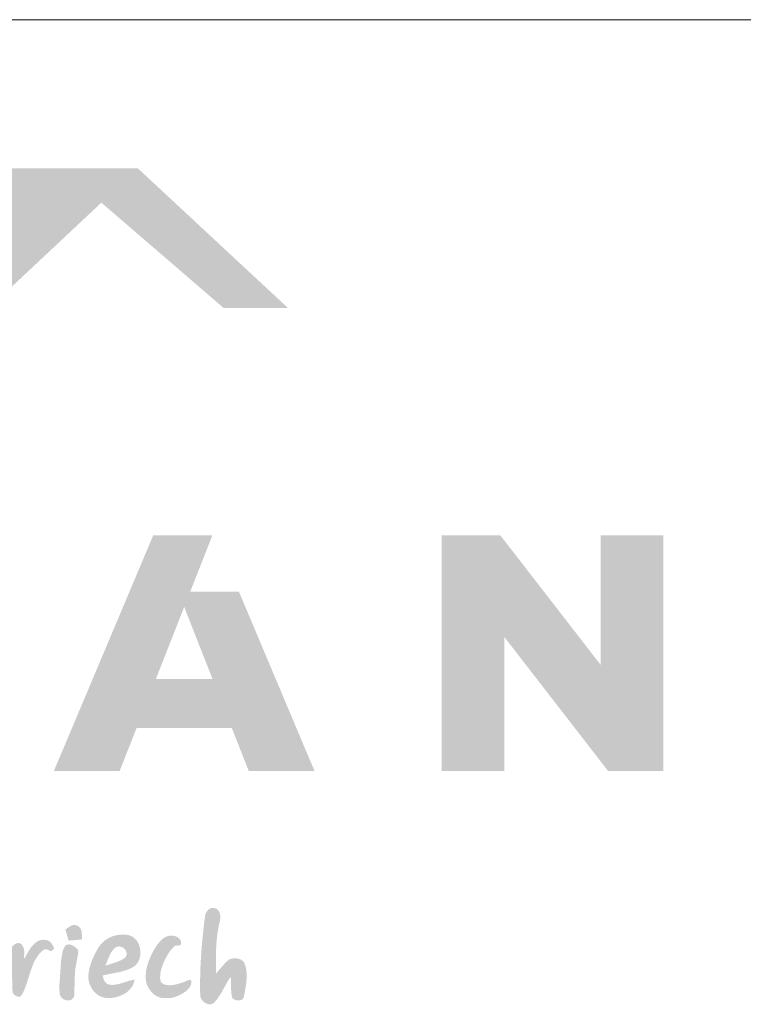
# Model space of a CAD drawing. Units: metres. Extents: x 373 to 650, y 133 to 323.
# Drawn here: x 419 to 443, y 291 to 323 of the extents above; entities that cross this region are included whole.
import ezdxf

# ---------------------------------------------------------------- set-up
doc = ezdxf.new("R2010")
doc.units = ezdxf.units.M
doc.header["$LTSCALE"] = 0.05
doc.layers.get('0').update_dxf_attribs({"linetype": 'CONTINUOUS'})

# ---------------------------------------------------------------- blocks, each defined once
blk = doc.blocks.new('szlovák logo')
at = {"linetype": 'Continuous', "lineweight": 18, "true_color": 0x776a62}
blk.add_hatch(color=251, dxfattribs=at).paths.add_polyline_path([(161.774, 190.47), (161.787, 190.975), (161.804, 191.277), (161.821, 191.478), (161.842, 191.678), (161.869, 191.878), (161.901, 192.076), (161.92, 192.175), (161.94, 192.274), (161.962, 192.373), (161.985, 192.471), (161.998, 192.529), (162.013, 192.622), (162.02, 192.719), (162.019, 192.784), (162.013, 192.849), (162.003, 192.912), (161.995, 192.943), (161.986, 192.973), (161.976, 193.002), (161.964, 193.03), (161.951, 193.057), (161.935, 193.083), (161.919, 193.108), (161.9, 193.132), (161.879, 193.153), (161.857, 193.174), (161.832, 193.192), (161.806, 193.209), (161.777, 193.224), (161.747, 193.236), (161.714, 193.246), (161.685, 193.255), (161.655, 193.261), (161.627, 193.265), (161.598, 193.266), (161.57, 193.264), (161.543, 193.26), (161.516, 193.254), (161.49, 193.246), (161.464, 193.236), (161.44, 193.225), (161.415, 193.211), (161.392, 193.196), (161.37, 193.179), (161.348, 193.161), (161.327, 193.141), (161.288, 193.099), (161.254, 193.052), (161.224, 193.002), (161.199, 192.95), (161.178, 192.896), (161.164, 192.841), (161.155, 192.787), (161.117, 192.484), (161.016, 191.573), (160.951, 190.811), (160.912, 190.201), (160.892, 189.743), (160.881, 189.285), (160.877, 188.827), (160.883, 188.368), (160.883, 188.329), (160.887, 188.291), (160.894, 188.252), (160.905, 188.214), (160.919, 188.177), (160.937, 188.14), (160.957, 188.104), (160.979, 188.07), (161.004, 188.036), (161.031, 188.005), (161.061, 187.975), (161.092, 187.947), (161.125, 187.92), (161.159, 187.897), (161.194, 187.875), (161.23, 187.857), (161.267, 187.841), (161.305, 187.828), (161.343, 187.818), (161.382, 187.812), (161.42, 187.809), (161.458, 187.811), (161.495, 187.816), (161.532, 187.825), (161.568, 187.838), (161.603, 187.856), (161.637, 187.879), (161.67, 187.907), (161.7, 187.939), (161.74, 187.982), (161.779, 188.026), (161.816, 188.071), (161.852, 188.117), (161.92, 188.21), (161.984, 188.307), (162.075, 188.456), (162.446, 189.118), (162.54, 189.265), (162.608, 189.359), (162.618, 189.276), (162.632, 188.683), (162.648, 188.43), (162.667, 188.306), (162.685, 188.223), (162.709, 188.142), (162.73, 188.127), (162.753, 188.113), (162.802, 188.087), (162.854, 188.066), (162.91, 188.049), (162.966, 188.038), (163.023, 188.032), (163.052, 188.031), (163.08, 188.032), (163.107, 188.034), (163.134, 188.039), (163.16, 188.045), (163.185, 188.053), (163.209, 188.062), (163.232, 188.074), (163.254, 188.088), (163.274, 188.103), (163.293, 188.121), (163.31, 188.141), (163.325, 188.164), (163.338, 188.188), (163.349, 188.215), (163.357, 188.245), (163.363, 188.277), (163.421, 188.58), (163.489, 189.012), (163.506, 189.199), (163.513, 189.323), (163.514, 189.447), (163.512, 189.509), (163.509, 189.571), (163.504, 189.632), (163.497, 189.694), (163.489, 189.755), (163.478, 189.815), (163.466, 189.876), (163.451, 189.936), (163.434, 189.996), (163.415, 190.056), (163.402, 190.094), (163.386, 190.129), (163.368, 190.163), (163.348, 190.194), (163.326, 190.223), (163.302, 190.249), (163.275, 190.274), (163.248, 190.296), (163.218, 190.316), (163.188, 190.334), (163.156, 190.351), (163.122, 190.365), (163.088, 190.377), (163.053, 190.387), (163.017, 190.396), (162.981, 190.402), (162.944, 190.407), (162.906, 190.41), (162.869, 190.411), (162.831, 190.411), (162.793, 190.409), (162.756, 190.405), (162.719, 190.4), (162.682, 190.393), (162.646, 190.385), (162.61, 190.375), (162.576, 190.364), (162.542, 190.351), (162.509, 190.337), (162.48, 190.314), (162.397, 190.243), (162.243, 190.087), (161.784, 189.563)])
h = blk.add_hatch(color=251, dxfattribs=at)
h.paths.add_polyline_path([(153.981, 190.704), (153.98, 190.814), (153.969, 190.897), (153.935, 190.934), (153.834, 191.026), (153.743, 191.092), (153.67, 191.134), (153.62, 191.157), (153.569, 191.175), (153.517, 191.188), (153.491, 191.192), (153.465, 191.194), (153.439, 191.195), (153.413, 191.193), (153.387, 191.19), (153.362, 191.184), (153.336, 191.177), (153.311, 191.167), (153.287, 191.155), (153.265, 191.131), (153.245, 191.107), (153.209, 191.055), (153.177, 191.001), (153.151, 190.944), (153.128, 190.886), (153.1, 190.795), (153.015, 190.294), (152.918, 188.891), (152.926, 188.444), (152.932, 188.401), (152.942, 188.361), (152.956, 188.322), (152.973, 188.285), (152.994, 188.25), (153.017, 188.217), (153.043, 188.187), (153.071, 188.159), (153.101, 188.133), (153.134, 188.11), (153.168, 188.09), (153.203, 188.072), (153.239, 188.057), (153.276, 188.045), (153.314, 188.036), (153.352, 188.031), (153.39, 188.028), (153.428, 188.028), (153.466, 188.032), (153.502, 188.04), (153.538, 188.051), (153.573, 188.065), (153.606, 188.084), (153.637, 188.106), (153.666, 188.132), (153.693, 188.162), (153.718, 188.197), (153.74, 188.235), (153.758, 188.278), (153.783, 189.224), (153.807, 189.666), (153.828, 189.854), (153.848, 189.979), (153.872, 190.103), (153.892, 190.212)])
h.paths.add_polyline_path([(154.169, 191.943), (154.153, 192.002), (154.143, 192.03), (154.131, 192.058), (154.118, 192.084), (154.103, 192.109), (154.087, 192.134), (154.068, 192.157), (154.048, 192.178), (154.026, 192.198), (154.001, 192.217), (153.975, 192.234), (153.946, 192.249), (153.915, 192.263), (153.889, 192.274), (153.864, 192.282), (153.838, 192.289), (153.814, 192.294), (153.789, 192.297), (153.764, 192.298), (153.74, 192.297), (153.716, 192.295), (153.692, 192.291), (153.645, 192.279), (153.598, 192.262), (153.531, 192.23), (153.26, 192.042), (153.44, 191.413), (154.186, 191.479), (154.188, 191.537), (154.189, 191.788), (154.18, 191.882)])
h = blk.add_hatch(color=251, dxfattribs=at)
h.paths.add_polyline_path([(157.186, 189.987), (157.245, 190.042), (157.298, 190.103), (157.345, 190.168), (157.385, 190.237), (157.42, 190.31), (157.448, 190.387), (157.47, 190.465), (157.487, 190.546), (157.497, 190.628), (157.502, 190.711), (157.501, 190.795), (157.494, 190.878), (157.482, 190.961), (157.464, 191.042), (157.44, 191.122), (157.411, 191.199), (157.377, 191.273), (157.337, 191.344), (157.292, 191.411), (157.242, 191.473), (157.187, 191.53), (157.126, 191.582), (157.061, 191.627), (156.99, 191.666), (156.915, 191.698), (156.835, 191.721), (156.75, 191.737), (156.684, 191.746), (156.618, 191.753), (156.551, 191.756), (156.484, 191.757), (156.418, 191.755), (156.351, 191.751), (156.285, 191.743), (156.219, 191.733), (156.153, 191.721), (156.088, 191.706), (156.023, 191.688), (155.96, 191.667), (155.897, 191.645), (155.835, 191.619), (155.774, 191.592), (155.714, 191.562), (155.656, 191.529), (155.599, 191.494), (155.544, 191.457), (155.49, 191.418), (155.438, 191.377), (155.387, 191.333), (155.339, 191.287), (155.292, 191.239), (155.248, 191.19), (155.206, 191.138), (155.167, 191.084), (155.129, 191.028), (155.095, 190.97), (154.933, 190.675), (154.813, 190.42), (154.73, 190.211), (154.677, 190.051), (154.631, 189.889), (154.606, 189.78), (154.586, 189.67), (154.57, 189.559), (154.558, 189.447), (154.556, 189.381), (154.557, 189.316), (154.562, 189.25), (154.57, 189.185), (154.582, 189.121), (154.597, 189.057), (154.616, 188.993), (154.638, 188.931), (154.663, 188.87), (154.691, 188.81), (154.723, 188.752), (154.757, 188.696), (154.793, 188.641), (154.833, 188.588), (154.875, 188.538), (154.919, 188.49), (154.966, 188.445), (155.015, 188.402), (155.067, 188.362), (155.12, 188.326), (155.176, 188.293), (155.233, 188.263), (155.292, 188.237), (155.353, 188.214), (155.416, 188.196), (155.48, 188.182), (155.546, 188.172), (155.613, 188.167), (155.681, 188.166), (155.747, 188.167), (155.813, 188.17), (155.88, 188.176), (155.947, 188.184), (156.015, 188.195), (156.083, 188.209), (156.15, 188.225), (156.217, 188.243), (156.283, 188.264), (156.349, 188.288), (156.414, 188.314), (156.477, 188.343), (156.539, 188.374), (156.599, 188.407), (156.657, 188.443), (156.714, 188.482), (156.768, 188.523), (156.819, 188.567), (156.868, 188.613), (156.915, 188.661), (156.958, 188.712), (156.998, 188.766), (157.034, 188.822), (157.067, 188.88), (157.096, 188.941), (157.121, 189.004), (157.141, 189.07), (157.158, 189.138), (157.169, 189.209), (157.12, 189.201), (157.022, 189.181), (156.925, 189.157), (156.347, 188.98), (156.202, 188.945), (156.104, 188.927), (156.055, 188.921), (156.006, 188.916), (155.956, 188.912), (155.906, 188.911), (155.856, 188.912), (155.805, 188.915), (155.755, 188.92), (155.728, 188.924), (155.704, 188.93), (155.68, 188.938), (155.657, 188.947), (155.635, 188.957), (155.615, 188.969), (155.595, 188.982), (155.559, 189.011), (155.527, 189.045), (155.498, 189.082), (155.461, 189.144), (155.421, 189.233), (155.364, 189.443), (155.658, 189.505), (156.429, 189.661), (156.603, 189.71), (156.717, 189.748), (156.83, 189.791), (156.885, 189.814), (156.94, 189.839), (156.994, 189.866), (157.048, 189.895), (157.12, 189.938)])
h.paths.add_polyline_path([(155.559, 190.008), (155.519, 189.993), (155.738, 190.537), (155.793, 190.65), (155.834, 190.722), (155.879, 190.792), (155.928, 190.858), (155.954, 190.89), (155.982, 190.92), (156.011, 190.95), (156.042, 190.978), (156.074, 191.006), (156.107, 191.031), (156.142, 191.049), (156.178, 191.063), (156.214, 191.073), (156.25, 191.079), (156.286, 191.081), (156.321, 191.08), (156.357, 191.075), (156.391, 191.068), (156.425, 191.057), (156.459, 191.043), (156.491, 191.027), (156.521, 191.009), (156.55, 190.988), (156.578, 190.965), (156.603, 190.939), (156.627, 190.913), (156.648, 190.884), (156.667, 190.854), (156.684, 190.823), (156.697, 190.791), (156.708, 190.758), (156.715, 190.724), (156.72, 190.689), (156.72, 190.654), (156.717, 190.619), (156.71, 190.583), (156.699, 190.548), (156.684, 190.513), (156.665, 190.478), (156.632, 190.45), (156.598, 190.424), (156.563, 190.399), (156.491, 190.352), (156.416, 190.311), (156.339, 190.273), (156.179, 190.208)], flags=16)
h = blk.add_hatch(color=251, dxfattribs=at)
edge = h.paths.add_edge_path()
edge.add_spline(control_points=[(159.5, 191.135), (159.528, 191.134), (159.58, 191.132), (159.651, 191.136), (159.712, 191.145), (159.75, 191.163), (159.78, 191.177), (159.793, 191.213), (159.793, 191.276), (159.792, 191.35), (159.78, 191.427), (159.735, 191.493), (159.66, 191.564), (159.557, 191.631), (159.438, 191.678), (159.32, 191.692), (159.205, 191.696), (159.092, 191.685), (158.966, 191.642), (158.843, 191.578), (158.72, 191.476), (158.599, 191.355), (158.458, 191.188), (158.325, 190.984), (158.181, 190.737), (158.072, 190.503), (157.98, 190.289), (157.922, 190.103), (157.87, 189.935), (157.835, 189.771), (157.813, 189.626), (157.807, 189.465), (157.803, 189.322), (157.809, 189.172), (157.835, 188.998), (157.922, 188.806), (158.029, 188.628), (158.146, 188.487), (158.258, 188.379), (158.373, 188.298), (158.479, 188.244), (158.58, 188.201), (158.695, 188.177), (158.827, 188.161), (158.994, 188.156), (159.186, 188.163), (159.377, 188.198), (159.571, 188.27), (159.757, 188.346), (159.932, 188.447), (160.075, 188.549), (160.181, 188.644), (160.265, 188.738), (160.321, 188.826), (160.36, 188.921), (160.379, 189.005), (160.386, 189.07), (160.384, 189.109), (160.379, 189.135), (160.366, 189.155), (160.352, 189.17), (160.337, 189.182), (160.319, 189.187), (160.3, 189.194), (160.28, 189.192), (160.256, 189.192), (160.232, 189.185), (160.2, 189.173), (160.161, 189.152), (160.058, 189.106), (159.921, 189.052), (159.751, 189.005), (159.593, 188.952), (159.436, 188.917), (159.293, 188.896), (159.167, 188.89), (159.04, 188.891), (158.92, 188.912), (158.824, 188.943), (158.738, 188.991), (158.662, 189.065), (158.629, 189.173), (158.616, 189.275), (158.618, 189.4), (158.627, 189.549), (158.655, 189.724), (158.712, 189.907), (158.782, 190.094), (158.861, 190.287), (158.962, 190.472), (159.065, 190.662), (159.183, 190.831), (159.305, 190.973), (159.396, 191.069), (159.462, 191.116), (159.486, 191.134), (159.496, 191.135), (159.498, 191.135), (159.5, 191.135)], knot_values=[0, 0, 0, 0, 0.596912, 1.116157, 1.525873, 1.910831, 2.032914, 2.196712, 2.690255, 3.381311, 3.786631, 4.332621, 5.058388, 6.011307, 6.939491, 7.772058, 8.54204, 9.407389, 10.188738, 11.386956, 12.34896, 13.580793, 15.062808, 17.014789, 18.796089, 21.194155, 22.535473, 23.784738, 25.3698, 26.292109, 27.37982, 28.517998, 29.73101, 30.446033, 31.743254, 33.461191, 34.915704, 36.188892, 37.382264, 38.240606, 39.18427, 39.923668, 40.59992, 41.685776, 42.776958, 44.169176, 45.801909, 46.901057, 48.600631, 50.096521, 51.216515, 52.360997, 53.141431, 53.918384, 54.580397, 55.319601, 55.756207, 55.992639, 56.158139, 56.316345, 56.480346, 56.603145, 56.729982, 56.872296, 57.033088, 57.158536, 57.366697, 57.569536, 57.879534, 58.325185, 59.991989, 61.023271, 62.097243, 63.571399, 64.449479, 65.208737, 66.26022, 67.177048, 67.793131, 68.411452, 69.281446, 69.971925, 70.793689, 71.483027, 72.652865, 73.98715, 75.257154, 76.756382, 78.272954, 79.728707, 81.260888, 82.902108, 84.122942, 85.274814, 85.715818, 85.874839, 85.894354, 85.924899, 85.924899, 85.924899, 85.924899], degree=3, periodic=0)
h = blk.add_hatch(color=251, dxfattribs=at)
edge = h.paths.add_edge_path()
edge.add_spline(control_points=[(150.268, 188.469), (150.289, 188.443), (150.331, 188.39), (150.4, 188.319), (150.486, 188.267), (150.568, 188.244), (150.641, 188.232), (150.71, 188.246), (150.821, 188.378), (150.96, 188.667), (151.097, 189.087), (151.221, 189.48), (151.313, 189.761), (151.4, 189.995), (151.482, 190.198), (151.6, 190.399), (151.709, 190.587), (151.85, 190.748), (151.972, 190.85), (152.048, 190.902), (152.103, 190.917), (152.161, 190.915), (152.231, 190.906), (152.302, 190.881), (152.358, 190.85), (152.399, 190.827), (152.431, 190.827), (152.461, 190.829), (152.497, 190.841), (152.538, 190.882), (152.58, 190.919), (152.603, 190.957), (152.614, 190.974), (152.612, 190.998), (152.587, 191.051), (152.559, 191.115), (152.515, 191.188), (152.472, 191.25), (152.421, 191.318), (152.352, 191.365), (152.286, 191.415), (152.214, 191.435), (152.145, 191.451), (152.069, 191.457), (151.964, 191.461), (151.838, 191.447), (151.707, 191.392), (151.597, 191.322), (151.484, 191.221), (151.376, 191.109), (151.278, 190.978), (151.191, 190.849), (151.106, 190.708), (151.036, 190.574), (150.982, 190.482), (150.967, 190.437), (150.961, 190.421), (150.952, 190.407), (150.93, 190.417), (150.919, 190.446), (150.922, 190.506), (150.919, 190.583), (150.933, 190.677), (150.94, 190.793), (150.919, 190.92), (150.871, 191.055), (150.812, 191.162), (150.728, 191.251), (150.62, 191.277), (150.518, 191.269), (150.42, 191.227), (150.344, 191.17), (150.284, 191.112), (150.248, 191.067), (150.225, 191.03), (150.21, 190.982), (150.21, 190.921), (150.209, 190.764), (150.234, 190.438), (150.239, 189.953), (150.24, 189.377), (150.254, 188.885), (150.265, 188.579), (150.268, 188.469)], knot_values=[0, 0, 0, 0, 0.706978, 1.457499, 2.111668, 2.831309, 3.271302, 3.697176, 4.270479, 6.811189, 10.604521, 13.693309, 15.661614, 16.934106, 19.051323, 20.332738, 21.923343, 23.695469, 24.886869, 25.332106, 25.646563, 26.102064, 26.562325, 27.154443, 27.691951, 27.958757, 28.12634, 28.360731, 28.600849, 28.938213, 29.578562, 29.78687, 29.882572, 30.010949, 30.280524, 31.126277, 31.506637, 32.105446, 32.73821, 33.326013, 33.871169, 34.512525, 34.89427, 35.379649, 36.142931, 37.155166, 38.067407, 39.163279, 39.938338, 41.303898, 42.494682, 43.431427, 44.63914, 46.014, 46.687692, 46.9072, 47.018945, 47.075168, 47.229486, 47.384197, 47.740241, 48.475588, 49.05868, 49.764786, 50.967277, 51.786347, 52.816532, 53.572109, 54.337411, 55.089349, 55.731153, 56.600316, 57.119513, 57.514953, 57.829012, 58.052082, 58.574905, 59.130445, 61.429416, 65.562126, 69.529486, 73.760128, 76.104867, 76.104867, 76.104867, 76.104867], degree=3, periodic=0)
blk = doc.blocks.new('szlovák logo teljes')
at = {"linetype": 'Continuous', "lineweight": 5, "true_color": 0xe9ad11}
h = blk.add_hatch(color=40, dxfattribs=at)
h.dxf.hatch_style = 1
h.paths.add_polyline_path([(73.946, 252.612), (66.036, 252.612), (63.437, 250.309), (67.429, 246.5)])
at = {"linetype": 'Continuous', "lineweight": 9, "true_color": 0x9e4a02}
h = blk.add_hatch(color=34, dxfattribs=at)
h.dxf.hatch_style = 1
h.paths.add_polyline_path([(73.946, 252.612), (72.766, 251.505), (76.72, 248.099), (78.799, 248.099)])
at = {"linetype": 'Continuous', "lineweight": 5, "true_color": 0xe9ad11}
h = blk.add_hatch(color=40, dxfattribs=at)
h.dxf.hatch_style = 1
h.paths.add_polyline_path([(77.211, 238.938), (75.634, 238.938), (76.354, 240.767), (74.443, 240.767), (71.233, 233.154), (73.357, 233.154), (73.905, 234.544), (76.978, 234.544), (77.525, 233.154), (79.65, 233.154)])
h.paths.add_polyline_path([(76.359, 236.117), (74.524, 236.117), (75.441, 238.448)], flags=16)
h = blk.add_hatch(color=40, dxfattribs=at)
h.dxf.hatch_style = 1
h.paths.add_polyline_path([(85.649, 240.767), (83.754, 240.767), (83.754, 233.154), (85.783, 233.154), (85.783, 237.478), (89.132, 233.154), (90.922, 233.154), (90.922, 240.767), (88.893, 240.767), (88.893, 236.579)])
at = {"color": 251, "linetype": 'Continuous', "lineweight": 18, "true_color": 0x776a62, "xscale": 0.5709724583974447, "yscale": 0.570972458397442, "zscale": 0.5709724583974448}
blk.add_blockref('szlovák logo', (-15.902, 118.382), dxfattribs=at)

msp = doc.modelspace()

# ---------------------------------------------------------------- linework, layer by layer
at = {"linetype": 'Continuous', "lineweight": 18}
msp.add_line((372.55, 322.68), (649.55, 322.68), dxfattribs=at)

# ---------------------------------------------------------------- block references
at = {"color": 1, "linetype": 'Continuous', "lineweight": 18}
msp.add_blockref('szlovák logo teljes', (349.172, 65.266), dxfattribs=at)

doc.saveas('drawing.dxf')
